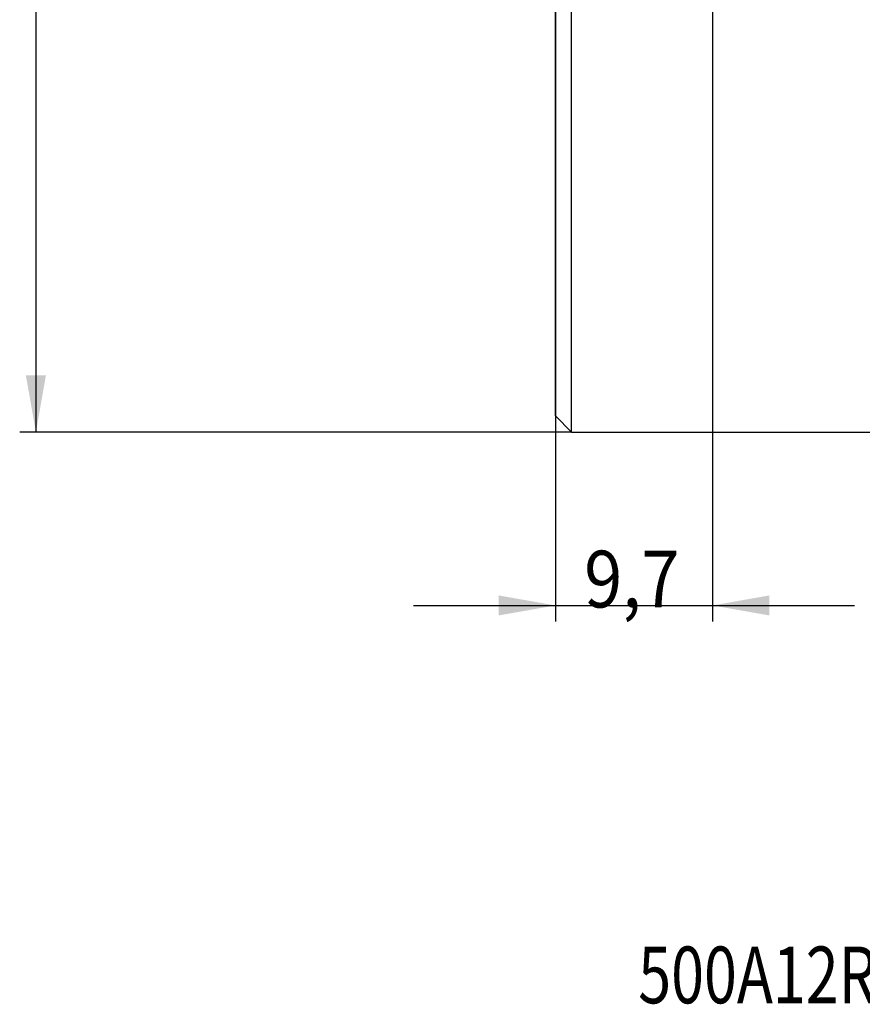
# Model space of a CAD drawing. Units: millimetres. Extents: x 201 to 309, y 163 to 342.
# Drawn here: x 204 to 256, y 163 to 224 of the extents above; entities that cross this region are included whole.
import ezdxf

# ---------------------------------------------------------------- set-up
doc = ezdxf.new("R2010")
doc.units = ezdxf.units.MM
for name, color, linetype in [('1', 4, 'Continuous'), ('SK2', 7, 'Continuous'), ('SK6', 5, 'Continuous')]:
    doc.layers.add(name, color=color, linetype=linetype)
doc.styles.add('cesky', font='simplex.shx')

msp = doc.modelspace()

# ---------------------------------------------------------------- linework, layer by layer
at = {"layer": '1'}
for p, q in [((237.1442, 199.7312), (237.1442, 234.7037)), ((238.1442, 198.7312), (238.1442, 234.7037)), ((237.1442, 199.7312), (238.1442, 198.7312)), ((238.1442, 198.7312), (256.555, 198.7312))]:
    msp.add_line(p, q, dxfattribs=at)
at = {"layer": 'SK2'}
for p, q in [((205.104, 288.7312), (205.104, 198.7312)), ((237.1442, 243.7312), (237.1442, 187.0481)), ((246.8442, 243.7312), (246.8442, 187.0481)), ((238.1442, 198.7312), (204.104, 198.7312)), ((228.3942, 188.0481), (255.5942, 188.0481))]:
    msp.add_line(p, q, dxfattribs=at)
for points in [[(205.104, 198.7312), (204.4868, 202.2312), (205.7211, 202.2312)], [(237.1442, 188.0481), (233.6443, 187.431), (233.6442, 188.6653)], [(246.8442, 188.0481), (250.3442, 188.6653), (250.3443, 187.431)]]:
    msp.add_solid(points, dxfattribs=at)

# ---------------------------------------------------------------- texts
at = {"layer": 'SK2', "insert": (238.9172, 187.9223), "char_height": 3.5, "attachment_point": 7, "line_spacing_factor": 0.843373, "style": 'cesky'}
msp.add_mtext('\\W0.8874;9,7', dxfattribs=at)
at = {"layer": 'SK6', "insert": (242.2563, 163.5126), "char_height": 3.5, "attachment_point": 7, "line_spacing_factor": 0.843373, "style": 'cesky'}
msp.add_mtext('\\W0.7650;500A12R-IS90AD11E-C', dxfattribs=at)

doc.saveas('drawing.dxf')
